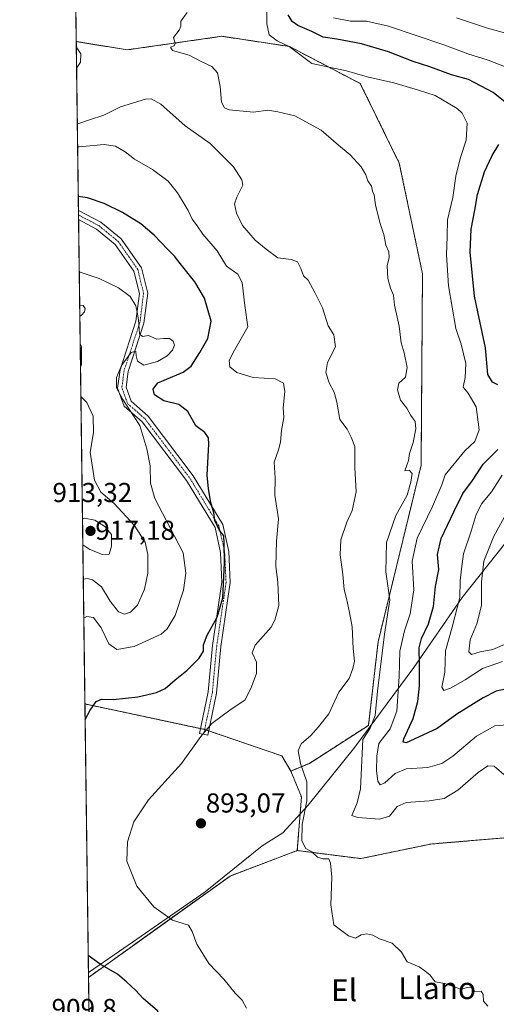
# Model space of a CAD drawing. Units: metres. Extents: x 590211 to 593647, y 4742903 to 4745262.
# Drawn here: x 590211 to 590385, y 4743290 to 4743650 of the extents above; entities that cross this region are included whole.
import ezdxf
from ezdxf.enums import TextEntityAlignment as Align

# ---------------------------------------------------------------- set-up
doc = ezdxf.new("R2010")
doc.units = ezdxf.units.M
doc.header["$MEASUREMENT"] = 0
doc.linetypes.add('TRAZO_Y_PUNTO', pattern=[1, 0.5, -0.25, 0, -0.25])
doc.linetypes.add('TRAZOS', pattern=[0.75, 0.5, -0.25])
for name, color, linetype, lineweight in [('Arbolado forestal', 92, 'TRAZOS', 0), ('Arbolado forestal CxS', 92, 'Continuous', 0), ('Carátula', 7, 'Continuous', 5), ('Comarca CxS', 133, 'Continuous', 0), ('Comunidad Autónoma CxS', 142, 'Continuous', 0), ('Cultivos herbáceos CxS', 92, 'Continuous', 0), ('Curva de nivel maestra', 36, 'Continuous', 30), ('Curva de nivel normal', 36, 'Continuous', 0), ('Entidad de ámbito territorial', 19, 'Continuous', 0), ('Entidad de ámbito territorial CxS', 92, 'Continuous', 0), ('Municipio CxS', 142, 'Continuous', 0), ('Pista no pavimentada', 254, 'Continuous', 13), ('Pista no pavimentada Cxs', 254, 'Continuous', 0), ('Pista pavimentada eje', 135, 'TRAZO_Y_PUNTO', 0), ('Provincia CxS', 1, 'Continuous', 0), ('Punto de cota en terreno', 7, 'Continuous', 0), ('Rótulo de punto de cota en terreno', 19, 'Continuous', 0), ('Texto cartográfico', 19, 'Continuous', 0)]:
    doc.layers.add(name, color=color, linetype=linetype, lineweight=lineweight)
doc.styles.add('Arial', font='txt', dxfattribs={"height": 0.2})

# ---------------------------------------------------------------- blocks, each defined once
blk = doc.blocks.new('*U161')
at = {"layer": 'Cultivos herbáceos CxS', "color": 92, "linetype": 'Continuous', "lineweight": 0}
blk.add_polyline3d([(590252.31, 4743311.29, 897.26), (590236.27, 4743299.8, 901.67), (590234.96, 4743399.78, 900.39), (590278.66, 4743390.46, 894.98), (590306.89, 4743380.81, 891.46), (590310.23, 4743375.25, 891.02), (590314.12, 4743365.8, 890.26), (590312.59, 4743346.19, 890.37), (590288, 4743336.87, 892.22), (590252.31, 4743311.29, 897.26)], close=True, dxfattribs=at)
blk = doc.blocks.new('*U178')
at = {"layer": 'Municipio CxS', "color": 142, "linetype": 'Continuous', "lineweight": 0}
blk.add_polyline3d([(592719.16, 4742936.08, 841.06), (590375.19, 4742904.81, 867.47), (590375.19, 4742904.81, 867.47), (590241.48, 4742903.03, 860.15), (590237.88, 4743177.44, 893.45), (590211.12, 4745216.46, 914.69), (591202.98, 4745229.69, 822.33), (591207.3, 4745220.56, 823.44), (591213.39, 4745195.35, 833.66), (591224.96, 4745157.24, 829.06), (591238.66, 4745110.43, 846.69), (591254.8, 4745063.08, 859.49), (591261.1, 4745036.5, 860.56), (591263.81, 4745027.88, 858.64), (591272.71, 4745003.79, 866.44), (591282.9, 4744973.07, 870.02), (591293.72, 4744944.36, 871.4), (591302.52, 4744914.48, 867.3), (591311.23, 4744888.06, 864.76), (591322.93, 4744860.36, 864.09), (591335.72, 4744842.56, 862.12), (591356.99, 4744810.37, 858.18), (591371.61, 4744790.38, 853.22)], dxfattribs=at)
blk = doc.blocks.new('*U179')
at = {"layer": 'Municipio CxS', "color": 142, "linetype": 'Continuous', "lineweight": 0}
blk.add_polyline3d([(592719.16, 4742936.08, 841.06), (590375.19, 4742904.81, 867.47), (590375.19, 4742904.81, 867.47), (590241.48, 4742903.03, 860.15), (590237.88, 4743177.44, 893.45), (590211.12, 4745216.46, 914.69), (591202.98, 4745229.69, 822.33), (591207.3, 4745220.56, 823.44), (591213.39, 4745195.35, 833.66), (591224.96, 4745157.24, 829.06), (591238.66, 4745110.43, 846.69), (591254.8, 4745063.08, 859.49), (591261.1, 4745036.5, 860.56), (591263.81, 4745027.88, 858.64), (591272.72, 4745003.79, 866.44), (591282.91, 4744973.07, 870.02), (591293.72, 4744944.36, 871.4), (591302.52, 4744914.48, 867.3), (591311.23, 4744888.06, 864.76), (591322.93, 4744860.36, 864.09), (591335.72, 4744842.56, 862.12), (591356.99, 4744810.37, 858.18), (591371.61, 4744790.38, 853.22)], dxfattribs=at)
blk = doc.blocks.new('*U188')
at = {"layer": 'Curva de nivel normal', "color": 36, "linetype": 'Continuous', "lineweight": 0}
for points in [[(590234.2, 4743457.91, 915), (590236.81, 4743456.16, 915), (590241.42, 4743454.42, 915), (590243.86, 4743454.56, 915), (590244.72, 4743457.47, 915), (590244.65, 4743461.75, 915), (590242.21, 4743464.62, 915), (590238.6, 4743466.96, 915), (590234.86, 4743467.62, 915), (590234.07, 4743467.34, 915)], [(590234.2, 4743457.91, 915)]]:
    blk.add_polyline3d(points, dxfattribs=at)
blk = doc.blocks.new('*U194')
at = {"layer": 'Curva de nivel normal', "color": 36, "linetype": 'Continuous', "lineweight": 0}
for points in [[(590233.05, 4743545.24, 910), (590234.28, 4743545.36, 910), (590235.06, 4743544.3, 910), (590234.82, 4743543.04, 910), (590233.75, 4743541.89, 910), (590233.1, 4743541.42, 910)], [(590233.23, 4743531.41, 910), (590233.68, 4743530.43, 910), (590233.66, 4743523.76, 910), (590233.34, 4743523.02, 910)], [(590233.49, 4743512.17, 910), (590235.67, 4743509.95, 910), (590237.96, 4743504.92, 910), (590238.08, 4743499.03, 910), (590236.9, 4743491.82, 910), (590238.49, 4743481.56, 910), (590240.78, 4743477.21, 910), (590245.7, 4743473.04, 910), (590253.02, 4743465.06, 910), (590256.94, 4743458.94, 910), (590257.98, 4743454.39, 910), (590257.93, 4743447.58, 910), (590256.72, 4743441.76, 910), (590254.21, 4743435.89, 910), (590251.65, 4743433.26, 910), (590249.38, 4743432.54, 910), (590247.28, 4743433.39, 910), (590244.17, 4743437.28, 910), (590241.08, 4743442.52, 910), (590237.76, 4743445.14, 910), (590235.82, 4743445.61, 910), (590234.36, 4743445.36, 910)], [(590234.36, 4743445.36, 910)]]:
    blk.add_polyline3d(points, dxfattribs=at)
blk = doc.blocks.new('*U196')
at = {"layer": 'Curva de nivel normal', "color": 36, "linetype": 'Continuous', "lineweight": 0}
blk.add_polyline3d([(590232.29, 4743603.37, 895), (590232.86, 4743603.46, 895), (590241.94, 4743604.27, 895), (590246.18, 4743603.67, 895), (590249.63, 4743601.6, 895), (590253.06, 4743598.95, 895), (590259.63, 4743595.12, 895), (590265.35, 4743590.79, 895), (590268.85, 4743586.6, 895), (590272.7, 4743580.1, 895), (590274.14, 4743576.98, 895), (590275.75, 4743574.84, 895), (590278.09, 4743571.51, 895), (590283.26, 4743565.35, 895), (590286.75, 4743559.84, 895), (590290.82, 4743556.91, 895), (590292.44, 4743553.86, 895), (590293.4, 4743545.36, 895), (590294.57, 4743537.66, 895), (590289.66, 4743529.09, 895), (590287.63, 4743525.35, 895), (590287.95, 4743523, 895), (590290.5, 4743520.9, 895), (590296.4, 4743519.14, 895), (590304.5, 4743518.62, 895), (590307.49, 4743517.02, 895), (590308, 4743514.03, 895), (590307.46, 4743508.03, 895), (590307.66, 4743504.45, 895), (590306.76, 4743499.72, 895), (590306.49, 4743495.45, 895), (590305.74, 4743492.6, 895), (590304.08, 4743488.15, 895), (590304.48, 4743482.25, 895), (590304.34, 4743476.02, 895), (590305.68, 4743467.46, 895), (590304.98, 4743459.24, 895), (590304.7, 4743450.17, 895), (590305.47, 4743444.11, 895), (590305.8, 4743435.79, 895), (590304.44, 4743430.42, 895), (590303, 4743427.87, 895), (590297.23, 4743421.25, 895), (590296.14, 4743418.43, 895), (590297.65, 4743415.04, 895), (590297.64, 4743410.86, 895), (590295.56, 4743405.41, 895), (590293.36, 4743401.17, 895), (590288.47, 4743397.89, 895), (590281.32, 4743392.65, 895), (590277.29, 4743387.83, 895), (590270.26, 4743377.99, 895), (590258.25, 4743364.72, 895), (590252.82, 4743356.72, 895), (590250.57, 4743349.38, 895), (590250.34, 4743342.32, 895), (590253.95, 4743333.13, 895), (590260.1, 4743325.56, 895), (590266.93, 4743320.72, 895), (590272.82, 4743318.95, 895), (590274.16, 4743316.65, 895), (590275.9, 4743311.92, 895), (590280.21, 4743304.88, 895), (590285.78, 4743299.12, 895), (590289.94, 4743294.06, 895), (590292.39, 4743291.52, 895), (590294.06, 4743288.52, 895)], dxfattribs=at)
blk = doc.blocks.new('*U200')
at = {"layer": 'Curva de nivel normal', "color": 36, "linetype": 'Continuous', "lineweight": 0}
for points in [[(590231.9115, 4743632.152, 890), (590233.3, 4743634.38, 890), (590233.45, 4743637.43, 890), (590231.8091, 4743639.9545, 890)], [(590382.29, 4743289.34, 890), (590380.71, 4743291.16, 890), (590380.54, 4743293.59, 890), (590379.8, 4743294.78, 890), (590377.36, 4743294.68, 890), (590376.92, 4743295.96, 890), (590375.44, 4743296.24, 890), (590372.25, 4743295.56, 890), (590369.71, 4743296.53, 890), (590366.51, 4743297.56, 890), (590362.96, 4743298.18, 890), (590361.16, 4743300.66, 890), (590359.26, 4743302.26, 890), (590357.11, 4743303.72, 890), (590352.78, 4743305.5, 890), (590350.67, 4743309.01, 890), (590347.3, 4743312.37, 890), (590342.61, 4743313.93, 890), (590340.15, 4743315.2, 890), (590337.98, 4743315.71, 890), (590335.92, 4743315.39, 890), (590333.92, 4743314.19, 890), (590331.25, 4743315.03, 890), (590325.92, 4743319.05, 890), (590324.8, 4743326.36, 890), (590325.26, 4743336.47, 890), (590324.74, 4743341.51, 890), (590324.07, 4743343.18, 890), (590322.02, 4743343.12, 890), (590319.92, 4743343.72, 890), (590317.85, 4743345.69, 890), (590315.68, 4743346.96, 890), (590314.3, 4743349.75, 890), (590314.37, 4743355.74, 890), (590316.11, 4743364.38, 890), (590316.13, 4743371.28, 890), (590313.82, 4743378.01, 890), (590312.86, 4743382.62, 890), (590313.96, 4743385.23, 890), (590317.48, 4743388.18, 890), (590320.3, 4743391.46, 890), (590324.06, 4743396.1, 890), (590327.81, 4743404.04, 890), (590331.61, 4743409.04, 890), (590332.87, 4743412.71, 890), (590333.55, 4743415.37, 890), (590333.04, 4743420.04, 890), (590332.64, 4743427.98, 890), (590331.64, 4743433.15, 890), (590330.63, 4743438.32, 890), (590329.76, 4743441.64, 890), (590329.28, 4743447.11, 890), (590328.21, 4743454.32, 890), (590328.5, 4743459.78, 890), (590330.71, 4743466.17, 890), (590332.68, 4743470.51, 890), (590334.07, 4743477.35, 890), (590333.57, 4743486.18, 890), (590333.67, 4743493.92, 890), (590332.28, 4743497.34, 890), (590330.78, 4743500.22, 890), (590328.2, 4743503.77, 890), (590327.08, 4743510.07, 890), (590326.09, 4743513.67, 890), (590324.22, 4743517.17, 890), (590323.06, 4743520.86, 890), (590323.65, 4743524.59, 890), (590326.54, 4743530.29, 890), (590325.92, 4743534.63, 890), (590323.91, 4743538.03, 890), (590321.79, 4743544.57, 890), (590319.02, 4743550.12, 890), (590316.6, 4743554.7, 890), (590314.83, 4743556.26, 890), (590313.86, 4743558.95, 890), (590312.62, 4743561.38, 890), (590310.41, 4743562.17, 890), (590305.42, 4743562.84, 890), (590301.22, 4743565.98, 890), (590297.18, 4743569.27, 890), (590292.61, 4743574.7, 890), (590290.31, 4743579.16, 890), (590289.6, 4743582.62, 890), (590290.52, 4743584.96, 890), (590292.71, 4743589.36, 890), (590292.36, 4743591.31, 890), (590289.32, 4743596.07, 890), (590280.71, 4743604.64, 890), (590271.61, 4743611.05, 890), (590262.7, 4743618.95, 890), (590259.12, 4743620.96, 890), (590257.08, 4743620.83, 890), (590247.98, 4743618.01, 890), (590241.82, 4743615.03, 890), (590236.59, 4743613.28, 890), (590232.42, 4743611.82, 890), (590232.1768, 4743611.9296, 890)]]:
    blk.add_polyline3d(points, dxfattribs=at)
blk = doc.blocks.new('*U212')
at = {"layer": 'Curva de nivel maestra', "color": 36, "linetype": 'Continuous', "lineweight": 30}
for points in [[(590235.04, 4743394.03, 900), (590236.86, 4743397.45, 900), (590239.12, 4743400.68, 900), (590240.97, 4743401.52, 900), (590245.3, 4743401.41, 900), (590254.36, 4743402.31, 900), (590261.12, 4743403.94, 900), (590264.26, 4743405.47, 900), (590267.93, 4743408.59, 900), (590272.2, 4743411.96, 900), (590276.77, 4743416.45, 900), (590278.27, 4743419.08, 900), (590278.36, 4743421.38, 900), (590279.63, 4743424.93, 900), (590283.35, 4743431.54, 900), (590285.34, 4743438.58, 900), (590286.02, 4743451.29, 900), (590285.8, 4743458.42, 900), (590285.74, 4743461.24, 900), (590284.02, 4743463.42, 900), (590282.49, 4743466.77, 900), (590282.1, 4743469.67, 900), (590281.01, 4743473.44, 900), (590280.1, 4743478.36, 900), (590279.65, 4743483.36, 900), (590280.29, 4743494.7, 900), (590280.1, 4743497, 900), (590278.8, 4743498.93, 900), (590275.5, 4743501.39, 900), (590272.52, 4743506.68, 900), (590269.23, 4743509.24, 900), (590263.78, 4743510.57, 900), (590260.42, 4743512.71, 900), (590259.92, 4743514.78, 900), (590261.6, 4743517.12, 900), (590270.93, 4743521.02, 900), (590273.74, 4743523.29, 900), (590276.94, 4743528.19, 900), (590279.9, 4743533.36, 900), (590281.06, 4743539.71, 900), (590278.62, 4743548.09, 900), (590275.16, 4743554.08, 900), (590269.81, 4743560.72, 900), (590267.73, 4743563.49, 900), (590265.24, 4743565.85, 900), (590260.26, 4743571.07, 900), (590255.37, 4743575.22, 900), (590248.69, 4743579.42, 900), (590242.04, 4743582.68, 900), (590235.94, 4743584.76, 900), (590232.53, 4743585.28, 900)], [(590237.19, 4743229.7, 900), (590242.98, 4743233.13, 900), (590248.27, 4743237.51, 900), (590253.73, 4743243.19, 900), (590258.06, 4743246.98, 900), (590260.38, 4743249.81, 900), (590263.5, 4743252.31, 900), (590265.22, 4743255.25, 900), (590265.97, 4743258.73, 900), (590266.97, 4743261.73, 900), (590267.45, 4743266.86, 900), (590266.63, 4743271.8, 900), (590265.24, 4743276.62, 900), (590264.19, 4743282.64, 900), (590261.51, 4743287.55, 900), (590256.31, 4743292.1, 900), (590253.49, 4743295.12, 900), (590250.23, 4743298.07, 900), (590246.83, 4743301.05, 900), (590240.49, 4743304.61, 900), (590236.17, 4743307.8, 900)]]:
    blk.add_polyline3d(points, dxfattribs=at)
blk = doc.blocks.new('5PATER')
at = {"layer": 'Carátula', "linetype": 'Continuous', "lineweight": 5}
h = blk.add_hatch(color=250, dxfattribs=at)
edge = h.paths.add_edge_path()
edge.add_ellipse((0, 0.01), major_axis=(-1.33, -1.34), ratio=0.999422, start_angle=0, end_angle=360)

msp = doc.modelspace()

# ---------------------------------------------------------------- linework, layer by layer
at = {"layer": 'Arbolado forestal', "color": 92, "linetype": 'TRAZOS', "lineweight": 0}
for points in [[(590231.78, 4743641.87, 889.39), (590227.88, 4743939.22, 834.64)], [(590310.23, 4743375.25, 891.02), (590317, 4743378.06, 889.14), (590338.59, 4743391.93, 885.33), (590342.12, 4743422.45, 885.68), (590357.84, 4743487.03, 884.01), (590358.35, 4743556.93, 882.47), (590349.87, 4743597.44, 883.22), (590335.63, 4743626.52, 881.15), (590309.71, 4743640.09, 879.2), (590285.02, 4743643.8, 882.81), (590250.46, 4743638.86, 886.3), (590231.78, 4743641.87, 889.39)], [(590234.96, 4743399.78, 900.39), (590232.64, 4743576.78, 900.9), (590232.62, 4743578.49, 900.5), (590232.59, 4743580.19, 900.37), (590231.78, 4743641.87, 889.39)], [(590234.96, 4743399.78, 900.39), (590277.27, 4743390.76, 895.16), (590278.66, 4743390.46, 894.98), (590278.74, 4743390.43, 894.97), (590280.17, 4743389.94, 894.77), (590306.89, 4743380.81, 891.46), (590310.23, 4743375.25, 891.02)], [(590310.23, 4743375.25, 891.02), (590314.12, 4743365.8, 890.26), (590312.59, 4743346.19, 890.37)], [(590399.19, 4743333.59, 888.11), (590388.09, 4743350.79, 887.42), (590361.39, 4743348.57, 888.36), (590335.81, 4743343.23, 889.65), (590312.59, 4743346.19, 890.37)], [(590399.19, 4743333.59, 888.11), (590388.09, 4743350.79, 887.42), (590361.39, 4743348.57, 888.36), (590335.81, 4743343.23, 889.65), (590312.59, 4743346.19, 890.37)], [(590312.59, 4743346.19, 890.37), (590288, 4743336.87, 892.22), (590252.3, 4743311.29, 897.26), (590236.27, 4743299.8, 901.67)], [(590237.42, 4743212.59, 897.28), (590236.27, 4743299.8, 901.67)]]:
    msp.add_polyline3d(points, dxfattribs=at)
at = {"layer": 'Arbolado forestal CxS', "color": 92, "linetype": 'Continuous', "lineweight": 0}
for points in [[(590388.09, 4743350.79, 887.42), (590361.39, 4743348.57, 888.36), (590335.81, 4743343.23, 889.65), (590312.59, 4743346.19, 890.37), (590314.12, 4743365.8, 890.26), (590310.23, 4743375.25, 891.02), (590317, 4743378.06, 889.14), (590338.59, 4743391.93, 885.33), (590342.12, 4743422.45, 885.68), (590357.84, 4743487.03, 884.01), (590358.35, 4743556.93, 882.47), (590349.87, 4743597.44, 883.22), (590335.63, 4743626.51, 881.15), (590309.71, 4743640.09, 879.2), (590285.02, 4743643.8, 882.81), (590250.46, 4743638.86, 886.3), (590231.78, 4743641.87, 889.39), (590227.88, 4743939.22, 834.64)], [(590237.42, 4743212.59, 897.28), (590236.27, 4743299.8, 901.67), (590252.31, 4743311.29, 897.26), (590288, 4743336.87, 892.22), (590312.59, 4743346.19, 890.37), (590335.81, 4743343.23, 889.65), (590361.39, 4743348.57, 888.36), (590388.09, 4743350.79, 887.42), (590399.19, 4743333.59, 888.11), (590399.19, 4743333.59, 888.11), (590418.57, 4743303.54, 888.53), (590435.25, 4743287.97, 887.94)]]:
    msp.add_polyline3d(points, dxfattribs=at)
msp.add_polyline3d([(590310.23, 4743375.25, 891.02), (590306.89, 4743380.81, 891.46), (590278.66, 4743390.46, 894.98), (590234.96, 4743399.78, 900.39), (590231.78, 4743641.87, 889.39), (590250.46, 4743638.86, 886.3), (590285.02, 4743643.8, 882.81), (590309.71, 4743640.09, 879.2), (590335.63, 4743626.51, 881.15), (590349.87, 4743597.44, 883.22), (590358.35, 4743556.93, 882.47), (590357.84, 4743487.03, 884.01), (590342.12, 4743422.45, 885.68), (590338.59, 4743391.93, 885.33), (590317, 4743378.06, 889.14), (590310.23, 4743375.25, 891.02)], close=True, dxfattribs=at)
at = {"layer": 'Comarca CxS', "color": 133, "linetype": 'Continuous', "lineweight": 0}
msp.add_polyline3d([(590375.19, 4742904.81, 867.47), (590241.48, 4742903.03, 860.15), (590237.88, 4743177.44, 893.45), (590211.12, 4745216.46, 914.69), (591202.98, 4745229.69, 822.33), (593615.4, 4745261.88, 517.34), (593646.2, 4743001.64, 948.28), (593646.92, 4742948.46, 944.86), (592739.62, 4742936.36, 843.91), (592719.16, 4742936.08, 841.06), (590375.19, 4742904.81, 867.47)], close=True, dxfattribs=at)
msp.add_polyline3d([(590375.19, 4742904.81, 867.47), (590241.48, 4742903.03, 860.15), (590237.88, 4743177.44, 893.45), (590211.12, 4745216.46, 914.69), (591202.98, 4745229.69, 822.33), (593615.4, 4745261.88, 517.34), (593646.2, 4743001.64, 948.28), (593646.92, 4742948.46, 944.86), (592739.62, 4742936.36, 843.91), (592719.16, 4742936.08, 841.06), (590375.19, 4742904.81, 867.47)], close=True, dxfattribs=at)
at = {"layer": 'Comunidad Autónoma CxS', "color": 142, "linetype": 'Continuous', "lineweight": 0}
msp.add_polyline3d([(593646.92, 4742948.46, 944.86), (590241.48, 4742903.03, 860.15), (590211.12, 4745216.46, 914.69), (593615.4, 4745261.88, 517.34), (593646.92, 4742948.46, 944.86)], close=True, dxfattribs=at)
msp.add_polyline3d([(593646.92, 4742948.46, 944.86), (590241.48, 4742903.03, 860.15), (590211.12, 4745216.46, 914.69), (593615.4, 4745261.88, 517.34), (593646.92, 4742948.46, 944.86)], close=True, dxfattribs=at)
at = {"layer": 'Cultivos herbáceos CxS', "color": 92, "linetype": 'Continuous', "lineweight": 0}
for points in [[(590236.27, 4743299.8, 901.67), (590234.96, 4743399.78, 900.39)], [(590234.96, 4743399.78, 900.39), (590277.27, 4743390.76, 895.16), (590278.66, 4743390.46, 894.98), (590278.74, 4743390.43, 894.97), (590280.17, 4743389.94, 894.77), (590306.89, 4743380.81, 891.46), (590310.23, 4743375.25, 891.02)], [(590310.23, 4743375.25, 891.02), (590314.12, 4743365.8, 890.26), (590312.59, 4743346.19, 890.37)], [(590312.59, 4743346.19, 890.37), (590288, 4743336.87, 892.22), (590252.3, 4743311.29, 897.26), (590236.27, 4743299.8, 901.67)]]:
    msp.add_polyline3d(points, dxfattribs=at)
at = {"layer": 'Curva de nivel maestra', "color": 36, "linetype": 'Continuous', "lineweight": 30}
for points in [[(590389.14, 4743619.21, 875), (590384.23, 4743623.3, 875), (590375.18, 4743627.99, 875), (590368.98, 4743629.73, 875), (590361.08, 4743632.66, 875), (590354.96, 4743634.57, 875), (590345.94, 4743638.12, 875), (590336.03, 4743641.02, 875), (590327.02, 4743642.79, 875), (590322.02, 4743643.5, 875), (590317.93, 4743645.51, 875), (590312.81, 4743647.69, 875), (590310.68, 4743649.16, 875), (590309.27, 4743651.63, 875)], [(590385.9, 4743516.43, 875), (590383.9, 4743517.33, 875), (590382.27, 4743520.14, 875), (590381.44, 4743529.89, 875), (590377.41, 4743548.84, 875), (590375.8, 4743564.91, 875), (590376.15, 4743573.27, 875), (590377.46, 4743580.23, 875), (590378.43, 4743585.99, 875), (590381.07, 4743594.32, 875), (590383.78, 4743600.21, 875), (590386.2, 4743604.26, 875)], [(590388.65, 4743405.14, 875), (590385.32, 4743404.44, 875), (590380.48, 4743402.06, 875), (590370.91, 4743395.98, 875), (590363.67, 4743390.76, 875), (590356.93, 4743387.6, 875), (590352.43, 4743385.54, 875), (590351.28, 4743385.85, 875), (590351.53, 4743387.06, 875), (590354.94, 4743394.46, 875), (590356.69, 4743400.61, 875), (590357.28, 4743406.4, 875), (590357.26, 4743414.02, 875), (590357.14, 4743420.22, 875), (590358.02, 4743423.71, 875), (590360.6, 4743429.04, 875), (590362.36, 4743435.37, 875), (590363.11, 4743442.7, 875), (590364.29, 4743448.95, 875), (590363.83, 4743454.38, 875), (590365.19, 4743460.28, 875), (590369.82, 4743470.03, 875), (590373.07, 4743476.7, 875), (590376.58, 4743481.45, 875), (590380.49, 4743487.37, 875), (590385.93, 4743492.78, 875)]]:
    msp.add_polyline3d(points, dxfattribs=at)
at = {"layer": 'Curva de nivel normal', "color": 36, "linetype": 'Continuous', "lineweight": 0}
for points in [[(590388.09, 4743373.99, 885), (590384.6, 4743377.06, 885), (590382.19, 4743377.12, 885), (590378.71, 4743374.68, 885), (590371.32, 4743368.2, 885), (590366.32, 4743365.25, 885), (590360.8, 4743364.33, 885), (590352.4, 4743363.8, 885), (590349.12, 4743362.34, 885), (590346.24, 4743358.7, 885), (590342.66, 4743357.6, 885), (590334.76, 4743358.22, 885), (590332.57, 4743358.97, 885), (590334.5, 4743363.63, 885), (590335.65, 4743368.78, 885), (590336.55, 4743386.8, 885), (590339.19, 4743390.92, 885), (590341.02, 4743395.57, 885), (590341.89, 4743404.44, 885), (590344.49, 4743425.27, 885), (590346.39, 4743437.84, 885), (590345, 4743448.02, 885), (590345.15, 4743458.8, 885), (590348.58, 4743468.64, 885), (590352.75, 4743476.12, 885), (590354.04, 4743480.82, 885), (590354.56, 4743483.98, 885), (590353.47, 4743485.21, 885), (590351.92, 4743485.03, 885), (590353.2, 4743488.74, 885), (590353.56, 4743491.36, 885), (590354.95, 4743495.36, 885), (590355.93, 4743500.37, 885), (590355.64, 4743503.05, 885), (590354.04, 4743505.14, 885), (590352.6, 4743507.94, 885), (590350.27, 4743510.8, 885), (590349.16, 4743514.6, 885), (590349.74, 4743517.03, 885), (590352.18, 4743519.21, 885), (590352.74, 4743522.7, 885), (590351.71, 4743528.06, 885), (590350.57, 4743531.7, 885), (590349.8, 4743537.83, 885), (590348.11, 4743545.54, 885), (590347.7, 4743549.13, 885), (590346.63, 4743551.78, 885), (590345.7, 4743555.33, 885), (590345.44, 4743559.86, 885), (590346.12, 4743562.9, 885), (590346, 4743565.02, 885), (590344.97, 4743567.44, 885), (590344.22, 4743571.35, 885), (590342.76, 4743575.77, 885), (590341.16, 4743582.19, 885), (590340.72, 4743585.69, 885), (590340.03, 4743587.19, 885), (590339.66, 4743589.02, 885), (590338.34, 4743591.02, 885), (590337.69, 4743593.11, 885), (590335.91, 4743596.04, 885), (590331.88, 4743600.49, 885), (590327.62, 4743603.97, 885), (590321.34, 4743609.48, 885), (590311.7, 4743614.78, 885), (590305.42, 4743616.2, 885), (590301.77, 4743616.76, 885), (590296.6, 4743616.07, 885), (590287.72, 4743616.97, 885), (590286.04, 4743617.62, 885), (590284.85, 4743619.76, 885), (590284.44, 4743625.46, 885), (590283.45, 4743630.43, 885), (590281.34, 4743632.81, 885), (590277.5, 4743634.58, 885), (590273.1, 4743636.85, 885), (590267.03, 4743638.6, 885), (590266.2, 4743639.79, 885), (590267.64, 4743640.32, 885), (590267.91, 4743641.18, 885), (590267.33, 4743643.38, 885), (590269.46, 4743646.04, 885), (590270.01, 4743647.45, 885), (590270.03, 4743649.39, 885), (590272.31, 4743652.51, 885)], [(590389.37, 4743392.16, 880), (590384.82, 4743391.78, 880), (590378.09, 4743387.94, 880), (590369.41, 4743380.63, 880), (590365.47, 4743377.94, 880), (590360.29, 4743376.58, 880), (590352.35, 4743375.99, 880), (590348.38, 4743374.4, 880), (590344.57, 4743370.9, 880), (590342.93, 4743370.22, 880), (590342.01, 4743371.56, 880), (590341.54, 4743375.37, 880), (590341.69, 4743380.67, 880), (590342.38, 4743385.36, 880), (590346.58, 4743390.71, 880), (590348.93, 4743397.07, 880), (590349.85, 4743409.83, 880), (590350.07, 4743419.07, 880), (590351.77, 4743426.54, 880), (590353.87, 4743432.69, 880), (590355.18, 4743441.43, 880), (590354.61, 4743452, 880), (590356.38, 4743460.36, 880), (590362.01, 4743471.98, 880), (590365.42, 4743479.88, 880), (590366.7, 4743483.46, 880), (590373.89, 4743492.32, 880), (590377.52, 4743495.64, 880), (590379.07, 4743499.94, 880), (590377.93, 4743508.37, 880), (590375, 4743513.33, 880), (590373.25, 4743515.5, 880), (590373.96, 4743519.13, 880), (590374.16, 4743524.22, 880), (590372.54, 4743531.3, 880), (590370.53, 4743536.96, 880), (590367.85, 4743552.64, 880), (590367.12, 4743563.96, 880), (590367.38, 4743570.67, 880), (590367.51, 4743576.69, 880), (590369.39, 4743584.85, 880), (590370.59, 4743592.68, 880), (590372.16, 4743599.16, 880), (590374.37, 4743605.8, 880), (590374.64, 4743612.06, 880), (590372.85, 4743615.68, 880), (590371.02, 4743617.44, 880), (590362.98, 4743622.18, 880), (590356.93, 4743624.16, 880), (590347.93, 4743626.81, 880), (590338.18, 4743628.98, 880), (590330.63, 4743631.2, 880), (590317.92, 4743633.81, 880), (590309.59, 4743640.08, 880), (590305.24, 4743642.16, 880), (590302.31, 4743644.38, 880), (590301.42, 4743648.35, 880), (590301.5, 4743652.63, 880)], [(590325.77, 4743650.57, 870), (590331.98, 4743649.3, 870), (590337.94, 4743649.36, 870), (590345.98, 4743647.5, 870), (590366.2, 4743640.65, 870), (590374.94, 4743637.42, 870), (590382.39, 4743635.04, 870), (590391.16, 4743631.67, 870)], [(590390.21, 4743644.58, 865), (590382.06, 4743646.79, 865), (590370.84, 4743650.6, 865)], [(590234.55, 4743431.16, 905), (590235.61, 4743431.75, 905), (590238.12, 4743431.37, 905), (590240.96, 4743427.56, 905), (590243.65, 4743421.76, 905), (590246.68, 4743419.63, 905), (590253.02, 4743420.75, 905), (590262.85, 4743425.24, 905), (590265.08, 4743427.19, 905), (590267.91, 4743432.08, 905), (590270.96, 4743441.41, 905), (590271.9, 4743447.58, 905), (590270.89, 4743454.97, 905), (590266.08, 4743464.18, 905), (590260.48, 4743474.92, 905), (590258.92, 4743480.48, 905), (590258.78, 4743486.75, 905), (590257.54, 4743493.05, 905), (590254.99, 4743501.55, 905), (590248.78, 4743511.08, 905), (590246.56, 4743515.29, 905), (590246.53, 4743519.03, 905), (590248.31, 4743523.42, 905), (590251.83, 4743528.27, 905), (590253.59, 4743528.75, 905), (590253.66, 4743527.02, 905), (590254.2, 4743525, 905), (590256.5, 4743523.57, 905), (590261.46, 4743524.92, 905), (590265, 4743527, 905), (590266.96, 4743529.02, 905), (590267.67, 4743530.93, 905), (590267.22, 4743532.39, 905), (590265.84, 4743533.3, 905), (590263.84, 4743533.37, 905), (590261.24, 4743533.1, 905), (590258.17, 4743534.46, 905), (590256.06, 4743534.04, 905), (590254.92, 4743535.02, 905), (590254.54, 4743540.15, 905), (590254.03, 4743543.02, 905), (590253.57, 4743545.34, 905), (590251.47, 4743548.68, 905), (590247.23, 4743551.91, 905), (590240.14, 4743555.22, 905), (590232.89, 4743557.73, 905)], [(590387.51, 4743483.33, 870), (590383.61, 4743477.28, 870), (590380.07, 4743473.07, 870), (590377.98, 4743469.06, 870), (590376.13, 4743462.97, 870), (590373.37, 4743454.67, 870), (590372.61, 4743449.15, 870), (590372.15, 4743444.79, 870), (590372.05, 4743438.64, 870), (590369.19, 4743427.89, 870), (590366.72, 4743419.14, 870), (590366.51, 4743411.4, 870), (590365.46, 4743405.94, 870), (590366.1, 4743404.63, 870), (590368.62, 4743405.52, 870), (590373.95, 4743408.6, 870), (590380.26, 4743412.68, 870), (590387.6, 4743415.32, 870)], [(590388.32, 4743421.44, 865), (590384.07, 4743419.66, 865), (590379.47, 4743418.86, 865), (590376.31, 4743417.8, 865), (590375.25, 4743418.87, 865), (590375.78, 4743423.23, 865), (590378.27, 4743429.04, 865), (590379.92, 4743435.71, 865), (590379.91, 4743444.42, 865), (590380.79, 4743451.9, 865), (590384.46, 4743461.08, 865), (590389.48, 4743470.05, 865)]]:
    msp.add_polyline3d(points, dxfattribs=at)
at = {"layer": 'Entidad de ámbito territorial', "color": 19, "linetype": 'Continuous', "lineweight": 0}
msp.add_polyline3d([(590236.25, 4743301.6, 901.13), (590247.62, 4743309.36, 898.06), (590278.95, 4743331.09, 893.08), (590299.77, 4743347.86, 891.38), (590307.36, 4743352.66, 890.91), (590316.54, 4743362.81, 889.59), (590333.62, 4743384, 886.35), (590355.2, 4743413.12, 875.98), (590372.87, 4743438.64, 869.48), (590388.81, 4743458.79, 862.1), (590399.71, 4743474.94, 861.4), (590416.02, 4743496.88, 863), (590423.12, 4743510.83, 862.24), (590430.58, 4743527.32, 858.21), (590445.17, 4743566.29, 847.75), (590453.78, 4743582.16, 844.71), (590464.02, 4743600.22, 843.28), (590475.92, 4743617.65, 842.19), (590489.85, 4743636.13, 831.18), (590503.29, 4743652.82, 824.44)], dxfattribs=at)
msp.add_polyline3d([(590236.25, 4743301.6, 901.13), (590247.62, 4743309.36, 898.06), (590278.95, 4743331.09, 893.08), (590299.77, 4743347.86, 891.38), (590307.36, 4743352.66, 890.91), (590316.54, 4743362.81, 889.59), (590333.62, 4743384, 886.35), (590355.2, 4743413.12, 875.98), (590372.87, 4743438.64, 869.48), (590388.81, 4743458.79, 862.1), (590399.71, 4743474.94, 861.4), (590416.02, 4743496.88, 863), (590423.12, 4743510.83, 862.24), (590430.58, 4743527.32, 858.21), (590445.17, 4743566.29, 847.75), (590453.78, 4743582.16, 844.71), (590464.02, 4743600.22, 843.28), (590475.92, 4743617.65, 842.19), (590489.85, 4743636.13, 831.18), (590503.29, 4743652.82, 824.44)], dxfattribs=at)
at = {"layer": 'Entidad de ámbito territorial CxS', "color": 92, "linetype": 'Continuous', "lineweight": 0}
for points in [[(590503.29, 4743652.82, 824.44), (590489.85, 4743636.13, 831.18), (590475.92, 4743617.65, 842.19), (590464.02, 4743600.22, 843.28), (590453.78, 4743582.16, 844.71), (590445.17, 4743566.29, 847.75), (590430.58, 4743527.32, 858.21), (590423.12, 4743510.83, 862.24), (590416.02, 4743496.88, 863), (590399.71, 4743474.94, 861.4), (590388.81, 4743458.79, 862.1), (590372.87, 4743438.64, 869.48), (590355.2, 4743413.12, 875.98), (590333.62, 4743384, 886.35), (590316.54, 4743362.81, 889.59), (590307.36, 4743352.66, 890.91), (590299.77, 4743347.86, 891.38), (590278.95, 4743331.09, 893.08), (590247.62, 4743309.36, 898.06), (590236.25, 4743301.6, 901.13), (590211.12, 4745216.46, 914.69)], [(590503.29, 4743652.82, 824.44), (590489.85, 4743636.13, 831.18), (590475.92, 4743617.65, 842.19), (590464.02, 4743600.22, 843.28), (590453.78, 4743582.16, 844.71), (590445.17, 4743566.29, 847.75), (590430.58, 4743527.32, 858.21), (590423.12, 4743510.83, 862.24), (590416.02, 4743496.88, 863), (590399.71, 4743474.94, 861.4), (590388.81, 4743458.79, 862.1), (590372.87, 4743438.64, 869.48), (590355.2, 4743413.12, 875.98), (590333.62, 4743383.99, 886.35), (590316.54, 4743362.81, 889.59), (590307.36, 4743352.66, 890.91), (590299.77, 4743347.86, 891.38), (590278.95, 4743331.09, 893.08), (590247.62, 4743309.36, 898.06), (590236.25, 4743301.6, 901.13), (590211.12, 4745216.46, 914.69)], [(590237.88, 4743177.44, 893.45), (590236.25, 4743301.6, 901.13), (590247.62, 4743309.36, 898.06), (590278.95, 4743331.09, 893.08), (590299.77, 4743347.86, 891.38), (590307.36, 4743352.66, 890.91), (590316.54, 4743362.81, 889.59), (590333.62, 4743384, 886.35), (590355.2, 4743413.12, 875.98), (590372.87, 4743438.64, 869.48), (590388.81, 4743458.79, 862.1), (590399.71, 4743474.94, 861.4), (590416.02, 4743496.88, 863), (590423.12, 4743510.83, 862.24), (590430.58, 4743527.32, 858.21), (590445.17, 4743566.29, 847.75), (590453.78, 4743582.16, 844.71), (590464.02, 4743600.22, 843.28), (590475.92, 4743617.65, 842.19), (590489.85, 4743636.13, 831.18), (590503.29, 4743652.82, 824.44)], [(590237.88, 4743177.44, 893.45), (590236.25, 4743301.6, 901.13), (590247.62, 4743309.36, 898.06), (590278.95, 4743331.09, 893.08), (590299.77, 4743347.86, 891.38), (590307.36, 4743352.66, 890.91), (590316.54, 4743362.81, 889.59), (590333.62, 4743383.99, 886.35), (590355.2, 4743413.12, 875.98), (590372.87, 4743438.64, 869.48), (590388.81, 4743458.79, 862.1), (590399.71, 4743474.94, 861.4), (590416.02, 4743496.88, 863), (590423.12, 4743510.83, 862.24), (590430.58, 4743527.32, 858.21), (590445.17, 4743566.29, 847.75), (590453.78, 4743582.16, 844.71), (590464.02, 4743600.22, 843.28), (590475.92, 4743617.65, 842.19), (590489.85, 4743636.13, 831.18), (590503.29, 4743652.82, 824.44)]]:
    msp.add_polyline3d(points, dxfattribs=at)
at = {"layer": 'Pista no pavimentada', "color": 254, "linetype": 'Continuous', "lineweight": 13}
for points in [[(590232.64, 4743576.78, 900.9), (590232.59, 4743580.19, 900.37)], [(590232.59, 4743580.19, 900.37), (590240.83, 4743575.87, 900.97), (590248.25, 4743569.82, 901.55), (590255.68, 4743559.23, 902.77), (590257.93, 4743549.96, 903.56), (590256.55, 4743538.96, 904.52), (590250.73, 4743521.23, 904.56), (590250, 4743515.52, 904.16), (590251.86, 4743510.4, 903.85), (590258.04, 4743505, 903.25), (590274.58, 4743483.12, 901.02), (590285.33, 4743465.38, 899.73), (590287.53, 4743455.48, 899.66), (590288.07, 4743444.1, 899.49), (590284.61, 4743420.71, 897.64), (590283.02, 4743403.73, 896.24)], [(590283.02, 4743403.73, 896.24), (590279.83, 4743388.31, 894.66), (590276.89, 4743388.91, 895), (590280.05, 4743404.18, 896.73), (590281.63, 4743421.07, 898.39), (590285.06, 4743444.25, 900.29), (590284.54, 4743455.09, 900.42), (590282.51, 4743464.24, 899.99), (590272.09, 4743481.43, 901.32), (590255.83, 4743502.94, 904.02), (590249.3, 4743508.65, 905.27), (590246.93, 4743515.17, 904.54), (590247.79, 4743521.9, 905.1), (590253.61, 4743539.62, 905.39), (590254.88, 4743549.79, 904), (590252.9, 4743557.98, 902.95), (590246.03, 4743567.76, 901.89), (590239.17, 4743573.35, 901.18), (590232.64, 4743576.78, 900.9)]]:
    msp.add_polyline3d(points, dxfattribs=at)
at = {"layer": 'Pista no pavimentada Cxs', "color": 254, "linetype": 'Continuous', "lineweight": 0}
msp.add_polyline3d([(590283.02, 4743403.73, 896.24), (590279.83, 4743388.31, 894.66), (590276.89, 4743388.91, 895), (590280.05, 4743404.18, 896.73), (590281.63, 4743421.07, 898.39), (590285.06, 4743444.25, 900.29), (590284.54, 4743455.09, 900.42), (590282.51, 4743464.24, 899.99), (590272.09, 4743481.43, 901.32), (590255.83, 4743502.94, 904.02), (590249.3, 4743508.65, 905.27), (590246.93, 4743515.17, 904.54), (590247.79, 4743521.9, 905.1), (590253.61, 4743539.62, 905.39), (590254.88, 4743549.79, 904), (590252.9, 4743557.98, 902.95), (590246.03, 4743567.76, 901.89), (590239.17, 4743573.35, 901.18), (590232.64, 4743576.78, 900.9), (590232.59, 4743580.19, 900.37), (590240.83, 4743575.87, 900.97), (590248.25, 4743569.82, 901.55), (590255.68, 4743559.23, 902.77), (590257.93, 4743549.96, 903.56), (590256.55, 4743538.96, 904.52), (590250.73, 4743521.23, 904.56), (590250, 4743515.52, 904.16), (590251.86, 4743510.4, 903.85), (590258.04, 4743505, 903.25), (590274.58, 4743483.12, 901.02), (590285.33, 4743465.38, 899.73), (590287.53, 4743455.48, 899.66), (590288.07, 4743444.1, 899.49), (590284.61, 4743420.71, 897.64), (590283.02, 4743403.73, 896.24)], close=True, dxfattribs=at)
at = {"layer": 'Pista pavimentada eje', "color": 135, "linetype": 'TRAZO_Y_PUNTO', "lineweight": 0}
msp.add_polyline3d([(590232.62, 4743578.49, 900.5), (590240, 4743574.61, 901.06), (590247.14, 4743568.79, 901.66), (590254.29, 4743558.6, 902.86), (590256.4, 4743549.87, 903.73), (590255.08, 4743539.29, 904.94), (590249.26, 4743521.56, 904.82), (590248.47, 4743515.35, 904.34), (590250.58, 4743509.52, 904.43), (590256.93, 4743503.97, 903.49), (590273.34, 4743482.27, 901.16), (590283.92, 4743464.81, 899.87), (590286.04, 4743455.28, 900.01), (590286.56, 4743444.17, 899.73), (590283.12, 4743420.89, 898.01), (590281.54, 4743403.96, 896.41), (590278.36, 4743388.61, 894.82)], dxfattribs=at)
at = {"layer": 'Provincia CxS', "color": 1, "linetype": 'Continuous', "lineweight": 0}
msp.add_polyline3d([(593646.92, 4742948.46, 944.86), (590241.48, 4742903.03, 860.15), (590211.12, 4745216.46, 914.69), (593615.4, 4745261.88, 517.34), (593646.92, 4742948.46, 944.86)], close=True, dxfattribs=at)
msp.add_polyline3d([(593646.92, 4742948.46, 944.86), (590241.48, 4742903.03, 860.15), (590211.12, 4745216.46, 914.69), (593615.4, 4745261.88, 517.34), (593646.92, 4742948.46, 944.86)], close=True, dxfattribs=at)

# ---------------------------------------------------------------- block references
at = {"layer": 'Cultivos herbáceos CxS', "color": 92, "linetype": 'Continuous', "lineweight": 0}
msp.add_blockref('*U161', (0, 0), dxfattribs=at)
at = {"layer": 'Curva de nivel maestra', "color": 36, "linetype": 'Continuous', "lineweight": 30}
msp.add_blockref('*U212', (0, 0), dxfattribs=at)
at = {"layer": 'Curva de nivel normal', "color": 36, "linetype": 'Continuous', "lineweight": 0}
for name in ['*U196', '*U200', '*U194', '*U188']:
    msp.add_blockref(name, (0, 0), dxfattribs=at)
at = {"layer": 'Municipio CxS', "color": 142, "linetype": 'Continuous', "lineweight": 0}
for name in ['*U178', '*U179']:
    msp.add_blockref(name, (0, 0), dxfattribs=at)
at = {"layer": 'Punto de cota en terreno', "linetype": 'Continuous', "lineweight": 0}
for p in [(590237, 4743463, 917.18), (590277.37, 4743356.12, 893.07)]:
    msp.add_blockref('5PATER', p, dxfattribs=at)

# ---------------------------------------------------------------- texts
at = {"layer": 'Rótulo de punto de cota en terreno', "color": 19, "linetype": 'Continuous', "lineweight": 0, "style": 'Arial'}
for s, p in [('913,32', (590223.1, 4743471.36)), ('917,18', (590238.76, 4743457.57)), ('893,07', (590279.13, 4743357.88)), ('909,8', (590222.76, 4743282.76))]:
    msp.add_text(s, height=7, dxfattribs=at).set_placement(p, align=Align.BOTTOM_LEFT)
at = {"layer": 'Texto cartográfico', "color": 19, "linetype": 'Continuous', "lineweight": 0, "style": 'Arial'}
for s, p in [('Llano', (590363.72, 4743295.88)), ('El', (590329.72, 4743295.13))]:
    msp.add_text(s, height=8, dxfattribs=at).set_placement(p, align=Align.MIDDLE_CENTER)

doc.saveas('drawing.dxf')
